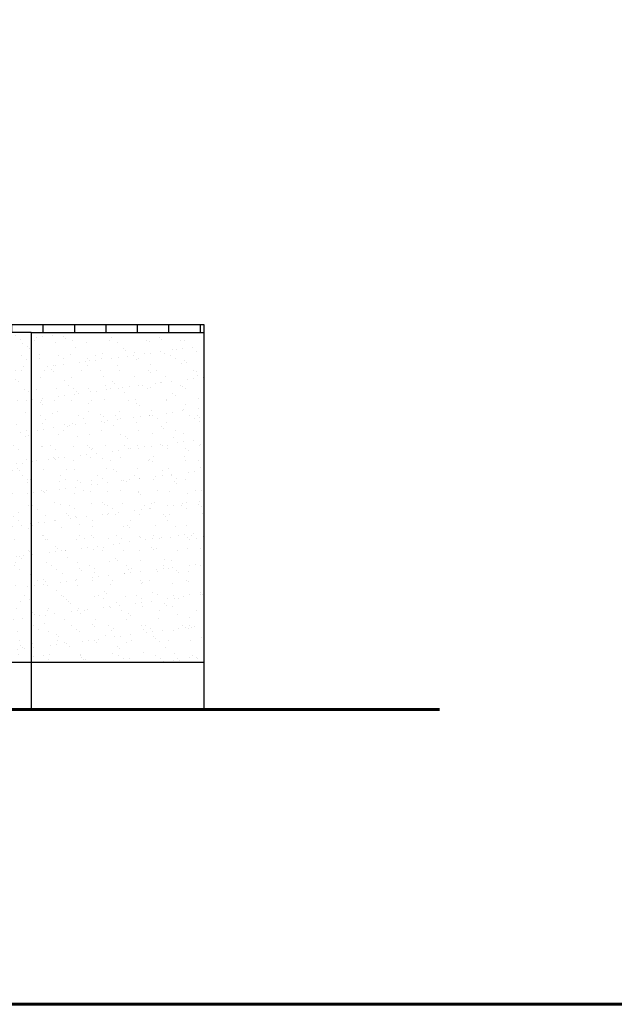
# Model space of a CAD drawing. Units: millimetres. Extents: x -249630 to 95347, y -188036 to 109963.
# Drawn here: x -86174 to -81442, y -25396 to -17565 of the extents above; entities that cross this region are included whole.
import ezdxf

# ---------------------------------------------------------------- set-up
doc = ezdxf.new("R2010")
doc.units = ezdxf.units.MM
for name, color, linetype in [('04', 4, 'Continuous'), ('Layer1', 2, 'Continuous'), ('Layer2', 8, 'Continuous'), ('Layer3', 3, 'Continuous'), ('VEREDA', 1, 'Continuous')]:
    doc.layers.add(name, color=color, linetype=linetype)
doc.layers.add('MUROS', color=6, linetype='Continuous', lineweight=60)

msp = doc.modelspace()

# ---------------------------------------------------------------- hatches: boundary and pattern name
at = {"layer": 'Layer1'}
h = msp.add_hatch(dxfattribs=at)
h.set_pattern_fill('_USER', color=256, scale=250, angle=90, style=0, pattern_type=0)
h.set_pattern_definition([(90, (-197986.26, -218562.96), (-250, 2e-14), [])])
h.paths.add_polyline_path([(-84707.461, -20051.901), (-84707.461, -19989.401), (-86270.046, -19989.401), (-86270.046, -20051.901), (-86082.461, -20051.901)])
at = {"layer": 'Layer2'}
h = msp.add_hatch(dxfattribs=at)
h.set_pattern_fill('AR-SAND', color=256, scale=3.75, style=0)
h.set_pattern_definition([(37.5, (-230894.77, -222643.12), (-6.00012, 183.52996), [0, -144.78, 0, -161.925, 0, -154.78125]), (7.5, (-230894.77, -222643.12), (168.57123, 268.80941), [0, -78.105, 0, -130.4925, 0, -50.00625]), (327.5, (-231011.93, -222643.12), (296.62214, 0.53894), [0, -47.625, 0, -171.45, 0, -223.8375]), (317.5, (-231011.93, -222643.12), (286.33367, 83.5985), [0, -23.8125, 0, -112.395, 0, -128.5875])])
h.paths.add_polyline_path([(-86082.461, -22676.901), (-84707.461, -22676.901), (-84707.461, -20051.901), (-86082.461, -20051.901)])
h.paths.add_polyline_path([(-86082.461, -20051.901), (-86270.046, -20051.901), (-86957.461, -20051.901), (-86957.461, -22676.901), (-86082.461, -22676.901)])

# ---------------------------------------------------------------- linework, layer by layer
at = {"layer": '04'}
msp.add_lwpolyline([(-86082.461, -20051.901), (-86270.046, -20051.901)], dxfattribs=at)
at = {"layer": 'Layer1'}
msp.add_lwpolyline([(-84707.461, -20051.901), (-84707.461, -23051.901)], dxfattribs=at)
at = {"layer": 'Layer2'}
for points in [[(-86082.461, -20051.901), (-86082.461, -23051.901)], [(-84707.461, -22676.901), (-86957.461, -22676.901)]]:
    msp.add_lwpolyline(points, dxfattribs=at)
at = {"layer": 'Layer3'}
msp.add_lwpolyline([(-86082.461, -20051.901), (-84707.461, -20051.901)], dxfattribs=at)
at = {"layer": 'MUROS'}
msp.add_lwpolyline([(-100852.68, -25395.954), (-44521.546, -25395.954), (-44521.546, 12104.046), (-100852.68, 12104.046)], close=True, dxfattribs=at)
for points in [[(-84707.461, -23051.901), (-97457.461, -23051.901)], [(-84707.461, -23051.901), (-82832.461, -23051.901)]]:
    msp.add_lwpolyline(points, dxfattribs=at)
at = {"layer": 'VEREDA'}
for points in [[(-86270.046, -19989.401), (-84707.461, -19989.401)], [(-84707.461, -19989.401), (-84707.461, -20051.901)]]:
    msp.add_lwpolyline(points, dxfattribs=at)

doc.saveas('drawing.dxf')
